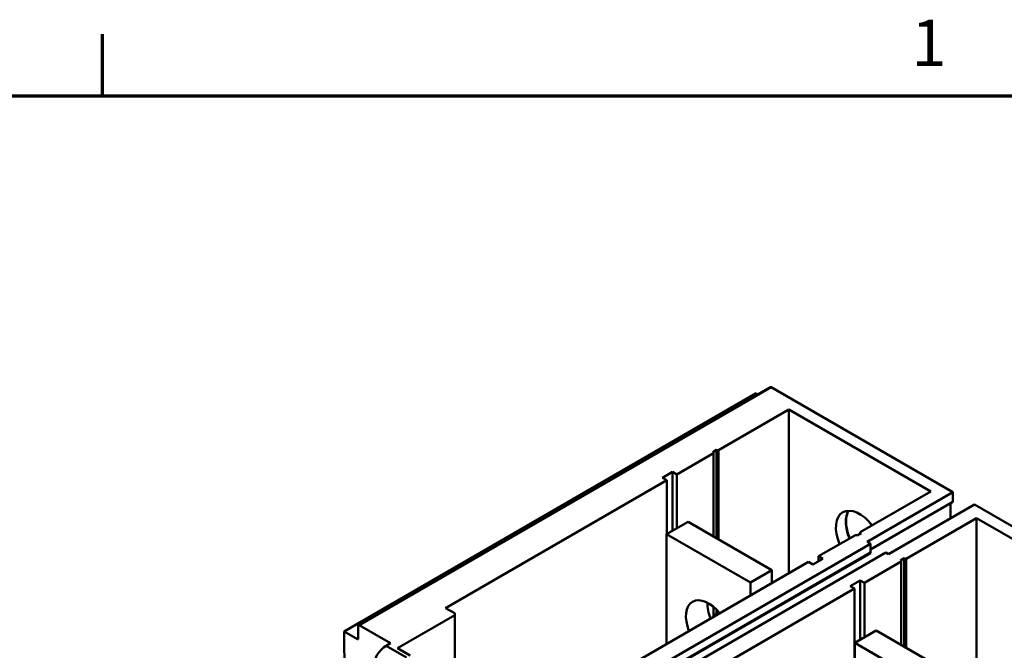
# Model space of a CAD drawing. Units: inches. Extents: x 0.3 to 42.2, y 0.9 to 26.6.
# Drawn here: x 31.3 to 37.7, y 22.4 to 26.4 of the extents above; entities that cross this region are included whole.
import ezdxf

# ---------------------------------------------------------------- set-up
doc = ezdxf.new("R2010")
doc.units = ezdxf.units.IN
doc.header["$LTSCALE"] = 2.5
doc.header["$MEASUREMENT"] = 0
doc.layers.get('0').update_dxf_attribs({"lineweight": 25})
doc.layers.add('Border (ANSI)', color=7, linetype='Continuous', lineweight=70)
doc.layers.add('Visible (ANSI)', color=7, linetype='Continuous', lineweight=50)
doc.styles.add('Note Text (ANSI)', font='tahoma.ttf')

# ---------------------------------------------------------------- blocks, each defined once
blk = doc.blocks.new('Borders Default Border')
at = {"layer": 'Border (ANSI)'}
blk.add_line((12.75, 10.38), (12.75, 10.54), dxfattribs=at)
at = {"layer": 'Border (ANSI)', "flags": 128}
blk.add_lwpolyline([(0.38, 0.62), (0.38, 10.38), (16.62, 10.38), (16.62, 0.62), (0.38, 0.62)], dxfattribs=at)
at = {"layer": 'Border (ANSI)', "insert": (14.8479, 10.42), "char_height": 0.12, "attachment_point": 7, "style": 'Note Text (ANSI)'}
blk.add_mtext('1', dxfattribs=at)

msp = doc.modelspace()

# ---------------------------------------------------------------- linework, layer by layer
at = {"layer": 'Visible (ANSI)'}
for p, q in [((33.5358, 22.5222), (36.2069, 24.0644)), ((36.2108, 24.064), (33.5397, 22.5218)), ((33.5397, 22.5218), (36.2108, 24.064)), ((37.389, 23.3838), (36.2108, 24.064)), ((36.2108, 24.064), (37.389, 23.3838)), ((36.1134, 24.0238), (33.4423, 22.4817)), ((33.4423, 22.4817), (36.1134, 24.0238)), ((36.125, 24.0171), (36.1134, 24.0238)), ((36.1134, 24.0238), (36.125, 24.0171)), ((35.8688, 23.6548), (36.325, 23.9182)), ((36.325, 23.9182), (35.8688, 23.6548)), ((36.325, 23.9182), (37.2444, 23.3874)), ((37.2444, 23.3874), (36.325, 23.9182)), ((36.325, 23.9182), (36.325, 22.8576)), ((36.325, 22.8576), (36.325, 23.9182)), ((35.5988, 23.4989), (35.8375, 23.6368)), ((35.8375, 23.6368), (35.5988, 23.4989)), ((35.832, 23.6432), (35.8568, 23.6575)), ((35.8568, 23.6575), (35.832, 23.6432)), ((35.8341, 23.6419), (35.832, 23.6432)), ((35.8375, 23.6368), (35.8341, 23.6419)), ((35.8341, 23.6419), (35.8375, 23.6368)), ((35.8375, 23.6368), (35.8375, 23.0959)), ((35.8375, 23.0959), (35.8375, 23.6368)), ((35.8568, 23.6575), (35.8688, 23.6548)), ((35.8688, 23.6548), (35.8568, 23.6575)), ((35.8568, 23.6575), (35.8568, 23.0848)), ((35.8568, 23.0848), (35.8568, 23.6575)), ((35.8688, 23.6548), (35.8688, 23.0779)), ((35.8688, 23.0779), (35.8688, 23.6548)), ((35.5069, 23.4772), (35.5717, 23.5146)), ((35.5717, 23.5146), (35.5069, 23.4772)), ((35.5717, 23.5146), (35.5988, 23.4989)), ((35.5988, 23.4989), (35.5717, 23.5146)), ((35.5717, 23.5146), (35.5717, 23.1335)), ((35.5717, 23.1335), (35.5717, 23.5146)), ((35.5988, 23.4989), (35.5988, 23.1492)), ((35.5988, 23.1492), (35.5988, 23.4989)), ((34.1004, 22.6327), (35.535, 23.461)), ((35.535, 23.461), (34.1004, 22.6327)), ((35.535, 23.461), (35.5069, 23.4772)), ((35.5069, 23.4772), (35.535, 23.461)), ((35.535, 23.461), (35.535, 23.1123)), ((35.535, 23.1123), (35.535, 23.461)), ((37.2444, 23.3874), (36.7882, 23.124)), ((36.7882, 23.124), (37.2444, 23.3874)), ((36.8323, 23.0623), (37.389, 23.3838)), ((37.389, 23.3838), (36.8323, 23.0623)), ((37.389, 23.3838), (37.389, 23.3211)), ((37.389, 23.3211), (37.389, 23.3838)), ((37.389, 23.3211), (36.854, 23.0122)), ((36.854, 23.0122), (37.389, 23.3211)), ((37.5282, 23.3034), (36.9715, 22.982)), ((36.9715, 22.982), (37.5282, 23.3034)), ((37.372, 23.3113), (37.372, 23.2132)), ((37.372, 23.2132), (37.372, 23.3113)), ((38.6127, 22.6773), (37.5282, 23.3034)), ((37.5282, 23.3034), (38.6127, 22.6773)), ((35.5329, 23.1111), (35.6721, 23.1915)), ((35.6721, 23.1915), (35.5329, 23.1111)), ((36.2149, 22.8781), (35.6721, 23.1915)), ((35.6721, 23.1915), (36.2149, 22.8781)), ((37.0853, 22.9524), (37.5415, 23.2158)), ((37.5415, 23.2158), (37.0853, 22.9524)), ((37.5415, 23.2158), (38.461, 22.685)), ((38.461, 22.685), (37.5415, 23.2158)), ((37.5415, 23.2158), (37.5415, 22.1552)), ((37.5415, 22.1552), (37.5415, 23.2158)), ((35.5329, 22.4003), (35.5329, 23.1111)), ((35.5329, 23.1111), (36.0757, 22.7977)), ((36.0757, 22.7977), (35.5329, 23.1111)), ((35.5329, 23.1111), (35.5329, 22.4003)), ((36.757, 23.1059), (36.5183, 22.9681)), ((36.5183, 22.9681), (36.757, 23.1059)), ((36.766, 23.1039), (36.757, 23.1059)), ((36.7928, 23.117), (36.768, 23.1027)), ((36.768, 23.1027), (36.7928, 23.117)), ((36.7882, 23.124), (36.7928, 23.117)), ((36.7928, 23.117), (36.7882, 23.124)), ((36.7882, 23.124), (36.7882, 23.1144)), ((36.7882, 23.1144), (36.7882, 23.124)), ((35.1041, 22.038), (36.854, 23.0483)), ((36.854, 23.0483), (35.1041, 22.038)), ((36.768, 23.1027), (36.766, 23.1039)), ((36.8518, 23.0511), (36.8323, 23.0623)), ((36.854, 22.992), (36.854, 23.0483)), ((35.1017, 21.9777), (36.8533, 22.989)), ((36.854, 22.992), (35.1041, 21.9817)), ((35.1041, 21.9817), (36.854, 22.992)), ((36.9544, 22.9918), (35.202, 21.98)), ((35.202, 21.98), (36.9544, 22.9918)), ((36.9715, 22.982), (36.9544, 22.9918)), ((36.9544, 22.9918), (36.9715, 22.982)), ((36.4525, 22.9312), (35.018, 22.103)), ((35.018, 22.103), (36.4525, 22.9312)), ((36.4806, 22.915), (36.4525, 22.9312)), ((36.4525, 22.9312), (36.4806, 22.915)), ((36.5454, 22.9524), (36.4806, 22.915)), ((36.4806, 22.915), (36.5454, 22.9524)), ((36.5183, 22.9681), (36.5454, 22.9524)), ((36.5454, 22.9524), (36.5183, 22.9681)), ((36.5183, 22.9681), (36.5183, 22.9368)), ((36.5183, 22.9368), (36.5183, 22.9681)), ((36.8154, 22.7966), (37.0541, 22.9344)), ((37.0541, 22.9344), (36.8154, 22.7966)), ((37.0485, 22.9408), (37.0733, 22.9551)), ((37.0733, 22.9551), (37.0485, 22.9408)), ((37.0506, 22.9396), (37.0485, 22.9408)), ((37.0541, 22.9344), (37.0506, 22.9396)), ((37.0541, 22.3936), (37.0541, 22.9344)), ((37.0733, 22.9551), (37.0853, 22.9524)), ((37.0853, 22.9524), (37.0733, 22.9551)), ((37.0733, 22.9551), (37.0733, 22.3824)), ((37.0733, 22.3824), (37.0733, 22.9551)), ((37.0853, 22.9524), (37.0853, 22.3755)), ((37.0853, 22.3755), (37.0853, 22.9524)), ((36.2149, 22.8781), (36.0757, 22.7977)), ((36.0757, 22.7977), (36.2149, 22.8781)), ((36.2149, 22.7941), (36.2149, 22.8781)), ((36.2149, 22.8781), (36.2149, 22.7941)), ((36.0757, 22.7977), (36.0757, 22.7137)), ((36.0757, 22.7137), (36.0757, 22.7977)), ((36.7234, 22.7748), (36.7882, 22.8122)), ((36.7882, 22.8122), (36.7234, 22.7748)), ((36.7882, 22.8122), (36.8154, 22.7966)), ((36.8154, 22.7966), (36.7882, 22.8122)), ((36.7882, 22.8122), (36.7882, 22.4279)), ((36.7882, 22.4279), (36.7882, 22.8122)), ((36.8154, 22.7966), (36.8154, 22.4436)), ((36.8154, 22.4436), (36.8154, 22.7966)), ((35.317, 21.9304), (36.7515, 22.7586)), ((36.7515, 22.7586), (35.317, 21.9304)), ((36.7515, 22.7586), (36.7234, 22.7748)), ((36.7234, 22.7748), (36.7515, 22.7586)), ((36.7515, 22.7586), (36.7515, 21.6991)), ((36.7515, 21.6991), (36.7515, 22.7586)), ((34.1589, 22.599), (34.1004, 22.6327)), ((34.1004, 22.6327), (34.1589, 22.599)), ((34.1589, 22.5864), (34.1589, 22.599)), ((35.8375, 22.6399), (35.8375, 22.5762)), ((35.8375, 22.5762), (35.8375, 22.6399)), ((35.8568, 22.5967), (35.8375, 22.5855)), ((35.8375, 22.5855), (35.8568, 22.5967)), ((35.8568, 22.6219), (35.8568, 22.5967)), ((35.8568, 22.5967), (35.8568, 22.6219)), ((35.8685, 22.5941), (35.8568, 22.5967)), ((35.8568, 22.5967), (35.8685, 22.5941)), ((35.8688, 22.609), (35.8688, 22.5942)), ((35.8688, 22.5942), (35.8688, 22.609)), ((33.7878, 22.3721), (34.1589, 22.5864)), ((34.1589, 22.5864), (33.7878, 22.3721)), ((34.1589, 21.5256), (34.1589, 22.5864)), ((33.5286, 22.4318), (33.4423, 22.4817)), ((33.4423, 22.4817), (33.4489, 21.6493)), ((33.4423, 22.4817), (33.5286, 22.4318)), ((33.4489, 21.6493), (33.4423, 22.4817)), ((33.5341, 22.5186), (33.5341, 22.435)), ((33.5341, 22.435), (33.5341, 22.5186)), ((33.7418, 22.4051), (33.5397, 22.5218)), ((33.5397, 22.5218), (33.7418, 22.4051)), ((36.7522, 22.4071), (36.8914, 22.4875)), ((36.8914, 22.4875), (36.7522, 22.4071)), ((37.4343, 22.1741), (36.8914, 22.4875)), ((36.8914, 22.4875), (37.4343, 22.1741)), ((33.5286, 22.4318), (33.5341, 22.435)), ((33.5341, 22.435), (33.5286, 22.4318)), ((33.7418, 22.4051), (33.714, 22.3891)), ((36.7522, 21.6995), (36.7522, 22.4071)), ((36.7522, 22.4071), (37.2951, 22.0937)), ((37.2951, 22.0937), (36.7522, 22.4071)), ((36.7522, 22.4071), (36.7522, 21.6995)), ((33.714, 22.3891), (33.8473, 22.3121)), ((33.8473, 22.3121), (33.714, 22.3891)), ((33.8695, 22.3249), (33.7878, 22.3721)), ((33.7878, 22.3721), (33.8695, 22.3249))]:
    msp.add_line(p, q, dxfattribs=at)
for centre, major_axis, start_param, end_param in [((36.2108, 24.0576), (-0.00394, 0.00682), 5.497787, 6.283185), ((36.2108, 24.0576), (-0.00394, 0.00682), 5.497787, 6.283185), ((36.7833, 23.066), (-0.1082, 0.1874), 4.935042, 7.631328), ((36.7833, 23.066), (-0.1082, 0.1874), 4.935042, 7.631328), ((36.847, 23.1027), (-0.1082, 0.1874), 0.298584, 1.348143), ((36.847, 23.1027), (-0.1082, 0.1874), 0.298584, 1.348143), ((36.8462, 23.0479), (0.00787, 0), 0.0909, 0.785398), ((35.8043, 22.4947), (-0.1033, 0.179), 4.976346, 7.590025), ((35.8043, 22.4947), (-0.1033, 0.179), 4.976346, 7.590025), ((35.9435, 22.5751), (-0.1033, 0.179), 0.738846, 1.30684), ((35.9435, 22.5751), (0.1033, -0.179), 3.880438, 4.448432), ((33.5397, 22.5154), (-0.00394, 0.00682), 5.497787, 7.068583), ((33.5397, 22.5154), (-0.00394, 0.00682), 5.497787, 7.068583), ((33.5286, 22.4383), (0.00394, -0.00682), 5.497787, 7.068583), ((33.5286, 22.4383), (0.00394, -0.00682), 5.497787, 7.068583), ((33.714, 22.2926), (-0.0591, -0.1023), 3.926991, 5.497787)]:
    msp.add_ellipse(centre, major_axis=major_axis, ratio=0.57735, start_param=start_param, end_param=end_param, dxfattribs=at)
for points, knots in [([(36.7125, 23.2634), (36.7118, 23.2622), (36.7111, 23.261), (36.7037, 23.2471), (36.6992, 23.2316), (36.6955, 23.1968), (36.6961, 23.1777), (36.7025, 23.1375), (36.7082, 23.1164), (36.7175, 23.0919), (36.7189, 23.0884), (36.7204, 23.0848)], [1.099032, 1.099032, 1.099032, 1.099032, 1.130978, 1.130978, 1.455054, 1.455054, 1.76925, 1.76925, 2.083527, 2.083527, 2.136896, 2.136896, 2.136896, 2.136896]), ([(36.8533, 22.989), (36.8535, 22.989), (36.8536, 22.9892), (36.8537, 22.9893), (36.8541, 22.99), (36.854, 22.9911), (36.854, 22.992)], [0.0000910119, 0.0000910119, 0.0000910119, 0.0000910119, 0.0001221196, 0.0001221196, 0.0001221196, 0.0002442392, 0.0002442392, 0.0002442392, 0.0002442392])]:
    msp.add_open_spline(points, degree=3, knots=knots, dxfattribs=at)

# ---------------------------------------------------------------- block references
at = {"xscale": 2.5, "yscale": 2.5, "zscale": 2.5}
msp.add_blockref('Borders Default Border', (0, 0), dxfattribs=at)

doc.saveas('drawing.dxf')
